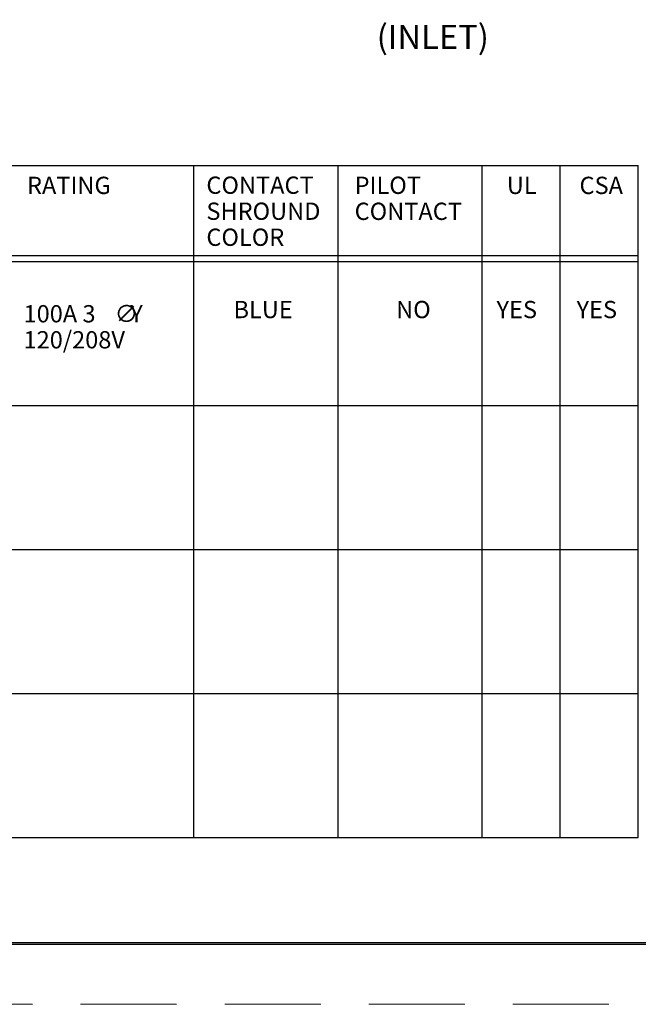
# Model space of a CAD drawing. Extents: x 0 to 17, y 0 to 11.
# Drawn here: x 2.7 to 5.9, y 0 to 5.1 of the extents above; entities that cross this region are included whole.
import ezdxf

# ---------------------------------------------------------------- set-up
doc = ezdxf.new("R2010")
doc.units = 0
doc.header["$MEASUREMENT"] = 0
doc.linetypes.add('DASHED', pattern=[0.75, 0.5, -0.25])
doc.layers.add('border', color=7, linetype='Continuous')
doc.layers.add('dims', color=7, linetype='Continuous')
doc.styles.add('blockfont', font='simplex.shx', dxfattribs={"bigfont": 'bigfont'})

msp = doc.modelspace()

# ---------------------------------------------------------------- linework, layer by layer
at = {"layer": 'border', "color": 7, "linetype": 'Continuous'}
for p, q in [((0.3109, 0.3228), (16.6859, 0.3228)), ((0.3109, 0.3128), (16.6859, 0.3128)), ((0.3209, 0.3228), (16.6859, 0.3228))]:
    msp.add_line(p, q, dxfattribs=at)
at = {"layer": 'border', "color": 7, "linetype": 'DASHED', "lineweight": 0}
msp.add_lwpolyline([(-0.0016, 0.0003), (16.9984, 0.0003), (16.9984, 11.0003), (-0.0016, 11.0003)], close=True, dxfattribs=at)
at = {"layer": 'dims', "color": 7, "linetype": 'Continuous'}
for p, q in [((1.0572, 4.3682), (5.9009, 4.3682)), ((3.5884, 0.8682), (3.5884, 4.3682)), ((4.3384, 0.8682), (4.3384, 4.3682)), ((5.0884, 0.8682), (5.0884, 4.3682)), ((5.4947, 0.8682), (5.4947, 4.3682)), ((5.9009, 0.8682), (5.9009, 4.3682)), ((1.0572, 3.8994), (5.9009, 3.8994)), ((1.0572, 3.8682), (5.9009, 3.8682)), ((1.0572, 3.1182), (5.9009, 3.1182)), ((1.0572, 2.3682), (5.9009, 2.3682)), ((1.0572, 1.6182), (5.9009, 1.6182)), ((1.0572, 0.8682), (5.9009, 0.8682))]:
    msp.add_line(p, q, dxfattribs=at)

# ---------------------------------------------------------------- texts
at = {"layer": 'dims', "color": 7, "linetype": 'Continuous', "lineweight": 0, "style": 'blockfont'}
for s, height, p in [('(INLET)', 0.125, (4.5397, 4.9751)), ('RATING', 0.09, (2.7198, 4.2193)), ('CONTACT', 0.09, (3.6533, 4.2203)), ('PILOT', 0.09, (4.4247, 4.2198)), ('UL', 0.09, (5.2167, 4.2193)), ('CSA', 0.09, (5.595, 4.2193)), ('SHROUND', 0.09, (3.6533, 4.0848)), ('CONTACT', 0.09, (4.4247, 4.0843)), ('COLOR', 0.09, (3.6533, 3.9493)), ('100A 3', 0.09, (2.7018, 3.5509)), ('∅', 0.09, (3.1758, 3.5509)), ('Y', 0.09, (3.2572, 3.5509)), ('BLUE', 0.09, (3.7945, 3.5729)), ('NO', 0.09, (4.6407, 3.5729)), ('YES', 0.09, (5.1633, 3.5729)), ('YES', 0.09, (5.5797, 3.5729)), ('120/208V', 0.09, (2.7018, 3.4154))]:
    msp.add_text(s, height=height, dxfattribs=at).set_placement(p)

doc.saveas('drawing.dxf')
